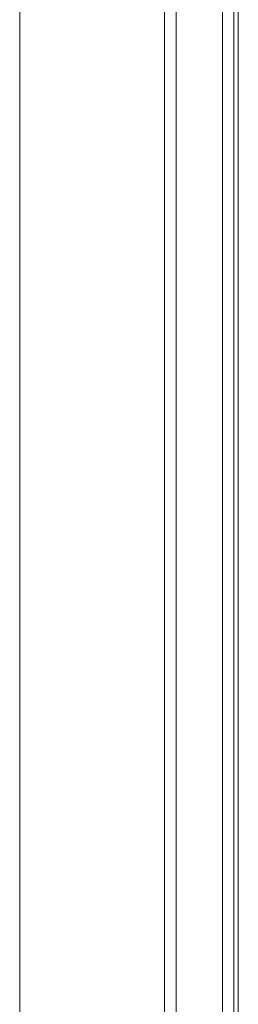
# Model space of a CAD drawing. Units: millimetres. Extents: x -2030 to 2050, y -4236 to 5096.
# Drawn here: x -359 to -321, y 3127 to 3297 of the extents above; entities that cross this region are included whole.
import ezdxf

# ---------------------------------------------------------------- set-up
doc = ezdxf.new("R2010")
doc.units = ezdxf.units.MM
for name, color, linetype, lineweight in [('EF- Frame', 7, 'Continuous', 5), ('EF-Component-Poly play-Black', 7, 'Continuous', 5), ('EF-Component-Poly play-Lime green', 7, 'Continuous', 5), ('EF-Stair-Plastic Stair', 7, 'Continuous', 5), ('Working-None', 7, 'Continuous', 5)]:
    doc.layers.add(name, color=color, linetype=linetype, lineweight=lineweight)

# ---------------------------------------------------------------- blocks, each defined once
blk = doc.blocks.new('Group')
at = {"layer": 'EF- Frame', "color": 7, "linetype": 'Continuous', "lineweight": 5, "transparency": 33554687, "flags": 128}
for points in [[(-369.05, 2078.92), (-369.05, 2078.94), (-369.05, 3181.74)], [(-344.05, 2078.92), (-344.05, 2078.94), (-344.05, 3181.74)]]:
    blk.add_lwpolyline(points, dxfattribs=at)
at = {"layer": 'EF-Component-Poly play-Black', "color": 7, "linetype": 'Continuous', "lineweight": 5, "transparency": 33554687, "flags": 128}
for points in [[(-342.05, 2074.51), (-342.05, 3208.51), (-342.05, 3209.43), (-342.05, 3210.32), (-342.05, 3211.17), (-342.05, 3211.98), (-342.05, 3212.74), (-342.05, 3213.47), (-342.05, 3214.15), (-342.05, 3214.78), (-342.05, 3215.37), (-342.05, 3215.91), (-342.05, 3216.4), (-342.05, 3216.84), (-342.05, 3217.24), (-342.05, 3217.58), (-342.05, 3217.87), (-342.05, 3218.1), (-342.05, 3218.29), (-342.05, 3218.42), (-342.05, 3218.5), (-342.05, 3218.53)], [(-334.05, 2074.51), (-334.05, 3208.51), (-334.05, 3209.43), (-334.05, 3210.32), (-334.05, 3211.17), (-334.05, 3211.98), (-334.05, 3212.74), (-334.05, 3213.47), (-334.05, 3214.15), (-334.05, 3214.78), (-334.05, 3215.37), (-334.05, 3215.91), (-334.05, 3216.4), (-334.05, 3216.84), (-334.05, 3217.24), (-334.05, 3217.58), (-334.05, 3217.87), (-334.05, 3218.1), (-334.05, 3218.29), (-334.05, 3218.42), (-334.05, 3218.5), (-334.05, 3218.53)]]:
    blk.add_lwpolyline(points, dxfattribs=at)
at = {"layer": 'EF-Component-Poly play-Lime green', "color": 7, "linetype": 'Continuous', "lineweight": 5, "transparency": 33554687}
for p, q in [((-332.05, 2074.51), (-332.05, 3208.51)), ((-342.05, 2699.96), (-342.05, 2784.17))]:
    blk.add_line(p, q, dxfattribs=at)
at = {"layer": 'EF-Component-Poly play-Lime green', "color": 7, "linetype": 'Continuous', "lineweight": 5, "transparency": 33554687, "flags": 128}
for points in [[(-334.05, 2074.51), (-334.05, 3208.51), (-334.05, 3209.43), (-334.05, 3210.32), (-334.05, 3211.17), (-334.05, 3211.98), (-334.05, 3212.74), (-334.05, 3213.47), (-334.05, 3214.15), (-334.05, 3214.78), (-334.05, 3215.37), (-334.05, 3215.91), (-334.05, 3216.4), (-334.05, 3216.84), (-334.05, 3217.24), (-334.05, 3217.58), (-334.05, 3217.87), (-334.05, 3218.1), (-334.05, 3218.29), (-334.05, 3218.42), (-334.05, 3218.5), (-334.05, 3218.53)], [(-344.05, 3208.99), (-344.05, 3155.01), (-344.05, 3150.55), (-344.05, 3096.65), (-344.05, 3015.4), (-344.05, 2974.11), (-344.05, 2784.17), (-344.05, 2699.96), (-344.05, 2694.39), (-344.05, 2595.81), (-344.05, 2554.52), (-344.05, 2455.95), (-344.05, 2414.66)], [(-342.05, 2414.66), (-342.05, 2455.95), (-342.05, 2554.52), (-342.05, 2595.81), (-342.05, 2694.39), (-342.05, 2699.96), (-342.05, 2784.17), (-342.05, 2974.11), (-342.05, 3015.4), (-342.05, 3096.65), (-342.05, 3150.55), (-342.05, 3155.01), (-342.05, 3208.99)], [(-334.05, 2074.51), (-334.05, 3208.51)]]:
    blk.add_lwpolyline(points, dxfattribs=at)
at = {"layer": 'EF-Stair-Plastic Stair', "color": 252, "linetype": 'Continuous', "lineweight": 5, "transparency": 33554687, "flags": 128}
blk.add_lwpolyline([(-331.3, 3183.06), (-331.3, 2099.19)], dxfattribs=at)

msp = doc.modelspace()

# ---------------------------------------------------------------- block references
at = {"layer": 'Working-None'}
msp.add_blockref('Group', (10, 430), dxfattribs=at)

doc.saveas('drawing.dxf')
